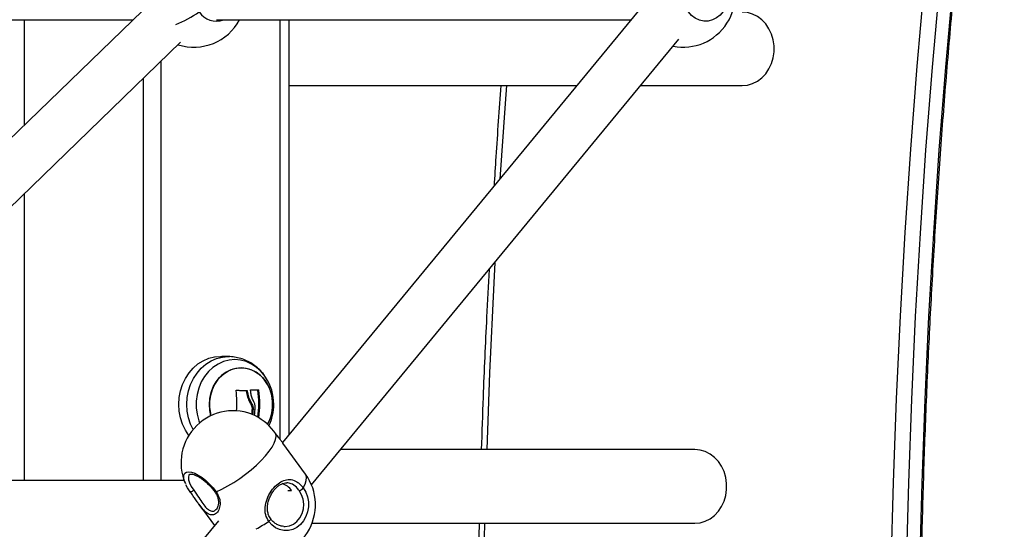
# Model space of a CAD drawing. Units: millimetres. Extents: x 1142.8 to 1159.1, y 969.7 to 986.8.
# Drawn here: x 1154.1 to 1154.4, y 982.2 to 982.4 of the extents above; entities that cross this region are included whole.
import ezdxf

# ---------------------------------------------------------------- set-up
doc = ezdxf.new("R2010")
doc.units = ezdxf.units.MM
doc.header["$LTSCALE"] = 100
doc.header["$PDSIZE"] = -1
doc.layers.add('DIASTASEIS', color=253, linetype='Continuous', lineweight=5)
doc.styles.get("Standard").update_dxf_attribs({"font": 'ARIALN.TTF'})
doc.dimstyles.new('STANDARD_ACAD', dxfattribs={"dimtxt": 0.18, "dimasz": 0.15, "dimexe": 0.18, "dimexo": 0.0625, "dimgap": 0.09, "dimtad": 0, "dimtih": 1, "dimtoh": 1, "dimzin": 0, "dimdsep": 46, "dimtxsty": 'Standard', "dimblk": 'OBLIQUE', "dimcen": 0.09, "dimadec": 0, "dimazin": 0, "dimtfac": 1, "dimtofl": 0, "dimtmove": 0, "dimatfit": 3, "dimfxl": 1, "dimtolj": 1, "dimtzin": 0, "dimarcsym": 0})

# ---------------------------------------------------------------- blocks, each defined once
blk = doc.blocks.new('OPSI A S290A')
at = {"color": 7, "linetype": 'Continuous', "lineweight": 25}
for p, q in [((1154.126848608112, 982.3824011597317), (1153.961592486121, 982.2222830495639)), ((1154.307908537276, 982.3821217758004), (1154.177987322304, 982.2243855839006)), ((1153.974985393132, 982.3789834720847), (1154.123321250674, 982.3789834720847)), ((1154.153838026035, 982.3789834720847), (1154.305323637598, 982.3789834720847)), ((1154.180254350445, 982.3789834720847), (1154.180254350445, 982.22713796261)), ((1153.975376299159, 982.2105750652763), (1154.140705445181, 982.3707639290724)), ((1154.188562042202, 982.2089120412265), (1154.322786007984, 982.3718721646283)), ((1154.180254350445, 982.3549418788944), (1154.285521504939, 982.3549418788944)), ((1154.308841184886, 982.3549418788944), (1154.345998659132, 982.3549418788944)), ((1154.155254350446, 982.2559418788942), (1154.155713855031, 982.2559338563779)), ((1154.158568434817, 982.255834157052), (1154.155713855031, 982.2559338563779)), ((1154.171876009963, 982.2481557201481), (1154.171784073598, 982.2482967979722)), ((1154.164542438162, 982.2434174459268), (1154.164917438162, 982.2434174459268)), ((1154.164701817075, 982.2432535086909), (1154.165076817077, 982.2432535086909)), ((1154.168868438481, 982.2435925556629), (1154.169243438482, 982.2435925556629)), ((1154.166058459517, 982.2390104864044), (1154.166433459517, 982.2390104864044)), ((1154.166905761504, 982.2364875143521), (1154.167280761505, 982.2364875143521)), ((1154.186346993625, 982.2128872449603), (1154.178110147939, 982.2242221208116)), ((1154.328678151056, 982.2218418788943), (1154.199211850588, 982.2218418788943)), ((1154.14197655212, 982.2105750652763), (1153.962192614548, 982.2105750646024)), ((1154.179870944879, 982.2068602270583), (1154.181283998838, 982.2068602270583)), ((1154.147369535194, 982.2018834832525), (1154.153033432938, 982.1940892886996)), ((1154.154488794224, 982.195856229896), (1154.010727691115, 982.0213171528658)), ((1154.178460049941, 982.193725983374), (1154.178770915885, 982.1937179261804)), ((1154.188727326204, 982.1949418788945), (1154.328678151056, 982.1949418788945))]:
    blk.add_line(p, q, dxfattribs=at)
at = {"color": 8, "linetype": 'Continuous', "lineweight": 25}
for p, q in [((1154.083504350445, 982.3789834720847), (1154.083504350445, 982.3404045272291)), ((1154.177004350446, 982.3789834720847), (1154.177004350446, 982.2256460242206)), ((1154.133504350446, 982.3637867250427), (1154.133504350446, 982.2105750652763)), ((1154.127004350445, 982.3574888178691), (1154.127004350445, 982.2105750652763)), ((1154.083504350445, 982.3153412852489), (1154.083504350445, 982.2105750652763)), ((1154.158111541814, 982.2558421339727), (1154.158528564174, 982.2558354887678))]:
    blk.add_line(p, q, dxfattribs=at)
at = {"color": 8, "linetype": 'Continuous', "lineweight": 25, "flags": 128}
for points in [[(1154.410291965525, 982.1183918788938), (1154.410449492281, 982.1488446409148), (1154.410922050069, 982.1792930571801), (1154.41170957145, 982.2097327825568), (1154.412811944043, 982.24015947315), (1154.414229010536, 982.2705687869257), (1154.415960568702, 982.3009563843298), (1154.418006371445, 982.3313179289062), (1154.420366126815, 982.3616490879185), (1154.423039498064, 982.3919455329651), (1154.426026103692, 982.4222029405983), (1154.429325517494, 982.4524169929409), (1154.432937268628, 982.4825833783043), (1154.436484580379, 982.5099125904198)], [(1154.430518901434, 982.5026697126559), (1154.427937268629, 982.4825833783043), (1154.424325517493, 982.4524169929409), (1154.421026103691, 982.4222029405983), (1154.418039498065, 982.3919455329651), (1154.415366126814, 982.3616490879185), (1154.413006371444, 982.3313179289062), (1154.410960568703, 982.3009563843298), (1154.409229010535, 982.2705687869257), (1154.407811944044, 982.24015947315), (1154.406709571449, 982.2097327825568), (1154.405922050068, 982.1792930571801), (1154.405449492282, 982.1488446409148), (1154.405291965526, 982.1183918788938)], [(1154.39982786391, 982.1183918788938), (1154.399985637838, 982.1488924237037), (1154.400458937105, 982.1793886159403), (1154.40124769417, 982.2098761036514), (1154.402351796474, 982.2403505361253), (1154.403771086454, 982.2708075645169), (1154.405505361574, 982.3012428424627), (1154.407554374342, 982.3316520267017), (1154.409917832354, 982.3620307776982), (1154.412595398335, 982.3923747602612), (1154.415586690182, 982.4226796441571), (1154.418891281026, 982.4529411047351), (1154.422508699283, 982.4831548235406), (1154.423979059051, 982.4947297481685)], [(1154.259777948375, 982.3549418788944), (1154.259289531077, 982.3483771322135), (1154.257387951528, 982.3207851818488)], [(1154.255568655237, 982.2902641743221), (1154.255167131461, 982.2827628528839), (1154.253620611973, 982.2499174029099), (1154.252571427771, 982.2218418788943)], [(1154.145257658231, 982.2292150073454), (1154.144364851811, 982.2311427809536), (1154.143611334548, 982.233475573913), (1154.14315299969, 982.2359084486652), (1154.142999177613, 982.2383918788937), (1154.14315299969, 982.2408753091231), (1154.143611334548, 982.2433081838753), (1154.144364851811, 982.2456409768347), (1154.14539821204, 982.2478261990645), (1154.146690379002, 982.249819365742), (1154.148215047902, 982.2515799017419), (1154.149941180878, 982.2530719676279), (1154.151833638844, 982.2542651892409), (1154.153853896807, 982.2551352760293), (1154.155960828146, 982.2556645155373), (1154.158111541814, 982.2558421339727)], [(1154.171784073598, 982.2482967979722), (1154.171586366687, 982.2485898328496), (1154.170146378045, 982.2503818572604), (1154.16849116843, 982.2519060453669), (1154.166657712491, 982.2531283493263), (1154.164686966604, 982.254021464888), (1154.162622953974, 982.2545654413252), (1154.160511781234, 982.2547481271031), (1154.158400608494, 982.2545654413252), (1154.156336595865, 982.254021464888), (1154.154365849978, 982.2531283493263), (1154.152532394039, 982.2519060453669), (1154.150877184424, 982.2503818572604), (1154.149437195782, 982.2485898328496), (1154.148244595077, 982.2465700029989), (1154.147326023041, 982.2443674873693), (1154.146701999054, 982.2420314865221), (1154.14638646278, 982.239614182854), (1154.14638646278, 982.2371695749343), (1154.146701999054, 982.2347522712662), (1154.147326023041, 982.232416270419), (1154.147628825272, 982.2315924095692)], [(1154.142450323432, 982.2093912607088), (1154.142039605013, 982.21050519661), (1154.141828947308, 982.2116079920515), (1154.141891069396, 982.2125130328805), (1154.142223583962, 982.213185538887), (1154.142813712653, 982.21359966604), (1154.143638777161, 982.2137394996671), (1154.144667070714, 982.21359966604), (1154.145859076569, 982.213185538887), (1154.14716898661, 982.2125130328805), (1154.148546461729, 982.2116079920515), (1154.149938566328, 982.21050519661), (1154.151291802611, 982.2092470263678), (1154.152554166463, 982.2078818320997), (1154.153677145952, 982.2064620774581)], [(1154.143910903202, 982.2127403362347), (1154.143753802733, 982.2125402054144), (1154.14352594053, 982.2118100891576), (1154.143597726819, 982.2108397150414), (1154.14396556194, 982.2096777416755), (1154.144611001098, 982.2083824352567), (1154.145501679284, 982.2070187478566)], [(1154.185506361095, 982.2078244084723), (1154.186223119203, 982.2092369779748), (1154.186643122854, 982.2105031976862), (1154.186758197158, 982.2115984220809), (1154.186566102322, 982.2125013338618), (1154.186346993625, 982.2128872449603)], [(1154.153677145952, 982.2064620774581), (1154.153490280141, 982.2063978627039), (1154.153338265336, 982.206375960247), (1154.153231461096, 982.2063978627039), (1154.153192308073, 982.2064314540403)], [(1154.178770915885, 982.1937179261804), (1154.178943640785, 982.1937204127244), (1154.180480501285, 982.1939653078907), (1154.181931636036, 982.1945989517098), (1154.183224279079, 982.195589570636), (1154.184293611897, 982.196887490898), (1154.185086013676, 982.1984276293551), (1154.185561750082, 982.2001327570351), (1154.185696965706, 982.2019173717144), (1154.18548488027, 982.2036919853617), (1154.184936128626, 982.2053676114392), (1154.18407822747, 982.2068602270583)], [(1154.173608681382, 982.1965213414787), (1154.173624723684, 982.1964895080928), (1154.173622848244, 982.1963873571713), (1154.173564910028, 982.1962542314986), (1154.17345485743, 982.1960992033692), (1154.173300190352, 982.1959328376934), (1154.173111449101, 982.1957664720185), (1154.17290149608, 982.195611443889)], [(1154.251801662078, 982.1949418788945), (1154.251558060125, 982.1841738070498), (1154.251042328249, 982.1512852390024), (1154.250870409274, 982.1183918788938)]]:
    blk.add_lwpolyline(points, dxfattribs=at)
at = {"color": 7, "linetype": 'Continuous', "lineweight": 25, "flags": 128}
for points in [[(1154.338926104147, 982.3940899543768), (1154.339836714244, 982.3925528653899), (1154.340470131159, 982.3908401771805), (1154.340802013035, 982.3890177073963), (1154.340819605839, 982.387155492529), (1154.340522233486, 982.3853250964521), (1154.339921323832, 982.3835968602589), (1154.339039969496, 982.3820371990996), (1154.337912040432, 982.3807060498757), (1154.336580882322, 982.3796545679061), (1154.335097650823, 982.3789231610526), (1154.333519345691, 982.3785399368717), (1154.331906620309, 982.3785196224535), (1154.330321450809, 982.3788629984683), (1154.328824754362, 982.3795568691703), (1154.327474048176, 982.3805745694954), (1154.326321239132, 982.3818769897935)], [(1154.345998659132, 982.3549418788944), (1154.34791586378, 982.3551253193637), (1154.349780772083, 982.3556706369936), (1154.351542514203, 982.3565629569403), (1154.35315303441, 982.3577779390425), (1154.354568401908, 982.3592824417556), (1154.355750009165, 982.3610354261673), (1154.356665625011, 982.3629890754328), (1154.357290273834, 982.3650900990924), (1154.357606916845, 982.3672811866973), (1154.357606916845, 982.3695025710904), (1154.357290273834, 982.3716936586961), (1154.356665625011, 982.3737946823558), (1154.355750009165, 982.3757483316213), (1154.354568401908, 982.3775013160321), (1154.35315303441, 982.3790058187451), (1154.351542514203, 982.3802208008483), (1154.349780772083, 982.3811131207949), (1154.34791586378, 982.3816584384249), (1154.345998659132, 982.3818418788942)], [(1154.143676990412, 982.2270213550328), (1154.142468351816, 982.2289036325474), (1154.141429084944, 982.2311013454164), (1154.140671260608, 982.2334474725212), (1154.140210305926, 982.235894253482), (1154.140055604608, 982.2383918788937), (1154.140210305926, 982.2408895043054), (1154.140671260608, 982.2433362852671), (1154.141429084944, 982.2456824123719), (1154.142468351816, 982.24788012524), (1154.143767904749, 982.2498846847748), (1154.145301288592, 982.2516552839243), (1154.147037288072, 982.2531558783958), (1154.148940563246, 982.2543559204123), (1154.15097236892, 982.2552309805815), (1154.153091343389, 982.255763245199), (1154.155254350446, 982.2559418788942)], [(1154.151229828978, 982.2383918788937), (1154.15138751194, 982.2405892166744), (1154.151856259641, 982.2427266168079), (1154.152623285869, 982.2447457765911), (1154.153667668146, 982.2465916186084), (1154.154960918448, 982.248213793102), (1154.156467760276, 982.2495680513794), (1154.158147090915, 982.2506174528053), (1154.1599531026, 982.2513333724446), (1154.161836532043, 982.2516962818754), (1154.163746004197, 982.2516962818754), (1154.165629433639, 982.2513333724446), (1154.167435445324, 982.2506174528053), (1154.169114775963, 982.2495680513794), (1154.17062161779, 982.248213793102), (1154.171914868091, 982.2465916186084), (1154.172959250369, 982.2447457765911), (1154.173726276596, 982.2427266168079), (1154.174195024299, 982.2405892166744), (1154.174352707259, 982.2383918788937), (1154.174195024299, 982.236194541114), (1154.173726276596, 982.2340571409804), (1154.172959250369, 982.2320379811972), (1154.172448748006, 982.231052491341)], [(1154.172448748006, 982.231052491341), (1154.172470117408, 982.231090120983), (1154.173378925701, 982.2330292449751), (1154.173998930297, 982.2351146476412), (1154.174313219084, 982.2372894446316), (1154.174313219084, 982.2394943131558), (1154.173998930297, 982.2416691101471), (1154.173378925701, 982.2437545128132), (1154.172470117408, 982.2456936368053), (1154.171297295337, 982.2474335878751), (1154.169892451016, 982.2489269046946), (1154.168293904939, 982.2501328534727), (1154.166545261271, 982.2510185390711), (1154.164694218458, 982.2515598022947), (1154.16279126812, 982.2517418788939), (1154.160888317781, 982.2515598022947), (1154.159037274967, 982.2510185390711), (1154.157288631301, 982.2501328534727), (1154.155690085223, 982.2489269046946), (1154.154285240902, 982.2474335878751), (1154.15311241883, 982.2456936368053), (1154.152203610536, 982.2437545128132), (1154.151583605943, 982.2416691101471), (1154.151269317155, 982.2394943131558), (1154.151269317155, 982.2372894446316), (1154.151583605943, 982.2351146476412), (1154.151799714575, 982.2342522129366)], [(1154.161084936215, 982.2435412158829), (1154.161250258396, 982.243535616446), (1154.16173608578, 982.2435189872749), (1154.162217424788, 982.243502249843), (1154.162693860813, 982.2434854185667), (1154.163164983473, 982.2434685079443), (1154.163630386958, 982.2434515325422), (1154.16408967039, 982.2434345069805), (1154.164542438162, 982.2434174459268)], [(1154.161135361108, 982.2435521230318), (1154.161625258395, 982.243535616446), (1154.162111085781, 982.2435189872749), (1154.162592424789, 982.243502249843), (1154.163068860813, 982.2434854185667), (1154.163539983472, 982.2434685079443), (1154.164005386958, 982.2434515325422), (1154.16446467039, 982.2434345069805), (1154.164917438162, 982.2434174459268)], [(1154.166354495157, 982.2437121982248), (1154.166723528066, 982.2437173122189), (1154.16708570365, 982.2437224130235), (1154.167440774088, 982.2437274971489), (1154.167788496425, 982.2437325611154), (1154.168128632726, 982.2437376014595), (1154.168460950254, 982.2437426147308), (1154.168785221618, 982.2437475974994), (1154.169101224936, 982.2437525463565)], [(1154.151799714575, 982.2342522129366), (1154.15138751194, 982.236194541114), (1154.151229828978, 982.2383918788937)], [(1154.153677145952, 982.2064620774581), (1154.155759294103, 982.2074148676174), (1154.157920932379, 982.2085549769663), (1154.160119986951, 982.2098602145734), (1154.162313655723, 982.2113051754732), (1154.164459241425, 982.2128617351455), (1154.166514982677, 982.2144995969265), (1154.16844086681, 982.2161868816993), (1154.17019940868, 982.2178907483867), (1154.171756380272, 982.2195780331595), (1154.173081476903, 982.2212158949405), (1154.174148907077, 982.2227724546128), (1154.174937894477, 982.2242174155126), (1154.175433082362, 982.2255226531197), (1154.175624832462, 982.2266627624685), (1154.175509412582, 982.2276155526279)], [(1154.328678151056, 982.1949418788945), (1154.330595355705, 982.1951253193638), (1154.332460264008, 982.1956706369929), (1154.334222006128, 982.1965629569404), (1154.335832526334, 982.1977779390427), (1154.337247893833, 982.1992824417557), (1154.338429501089, 982.2010354261674), (1154.339345116936, 982.2029890754329), (1154.339969765759, 982.2050900990926), (1154.340286408769, 982.2072811866974), (1154.340286408769, 982.2095025710905), (1154.339969765759, 982.2116936586963), (1154.339345116936, 982.2137946823559), (1154.338429501089, 982.2157483316205), (1154.337247893833, 982.2175013160322), (1154.335832526334, 982.2190058187452), (1154.334222006128, 982.2202208008475), (1154.332460264008, 982.221113120795), (1154.330595355705, 982.221658438425), (1154.328678151056, 982.2218418788943)], [(1154.144177145952, 982.2064620774581), (1154.143236706301, 982.2078818320997), (1154.142661027045, 982.2089385467998)], [(1154.145501679284, 982.2070187478566), (1154.145312938033, 982.2068523821818), (1154.145102985012, 982.2066973540523), (1154.144886128173, 982.2065642283796), (1154.144677145952, 982.2064620774581), (1154.144490280141, 982.2063978627039), (1154.144338265336, 982.206375960247), (1154.144231461096, 982.2063978627039), (1154.144177145952, 982.2064620774581)], [(1154.185506361095, 982.2078244084723), (1154.186416971192, 982.2062873194855), (1154.187050388107, 982.204574631276), (1154.187382269984, 982.2027521614918), (1154.187399862787, 982.2008899466246), (1154.187102490434, 982.1990595505476), (1154.18650158078, 982.1973313143544), (1154.185620226444, 982.1957716531952), (1154.18449229738, 982.1944405039712), (1154.18316113927, 982.1933890220016), (1154.181677907771, 982.1926576151482), (1154.180099602641, 982.1922743909672), (1154.178486877257, 982.192254076549), (1154.176901707757, 982.1925974525639), (1154.17540501131, 982.1932913232658), (1154.174054305124, 982.1943090235909), (1154.17290149608, 982.195611443889)]]:
    blk.add_lwpolyline(points, dxfattribs=at)
at = {"color": 7, "linetype": 'Continuous', "lineweight": 25}
for centre, radius, start, end in [((1154.324396430304, 982.3879834720847), 0.01900000000000132, 258.7967473114464, 36.0052148187609), ((1154.1455437974, 982.3879834720847), 0.01900000000000012, 252.3690263871603, 331.7262863759132), ((1154.156754350446, 982.2383918788937), 0.01800000000000086, 0, 33.38576328514488), ((1154.127215839666, 982.2389534812728), 0.03406807448168549, 355.015570690437, 7.490840008192143), ((1154.133348703062, 982.2386614500365), 0.03325982339375229, 6.633094073802559, 8.456211274475343), ((1154.135260832089, 982.2383886787693), 0.03400810994689779, 352.0751689628331, 8.801905595514093), ((1154.135656083659, 982.2383899328506), 0.03398790502542796, 351.7161198996139, 8.805040383831658), ((1154.133250316889, 982.2384028095348), 0.03471205112261068, 353.2587507948908, 358.2257679433162), ((1154.156754350446, 982.2383918788937), 0.018, 334.2137032299595, 0), ((1154.159843279267, 982.2170388150425), 0.01900000000000132, 64.45588759842511, 203.7347378276754), ((1154.132198683632, 982.2383322490195), 0.0347560685402092, 354.0543940037313, 356.9575039671866), ((1154.132611237505, 982.2383296394564), 0.03471842910119077, 353.8116610057129, 356.9585150226528), ((1154.158090110348, 982.2153255591493), 0.02131844342396976, 35.20445266948038, 62.18953763322207), ((1154.170976687252, 982.2017179261802), 0.01900000000000173, 259.31103881356, 36.0052148187609), ((1154.175661771376, 982.2028989082), 0.006877607775724366, 35.16782572172265, 72.05107830730789), ((1154.183623532344, 982.2090734735402), 0.002259470656878018, 281.6094608589738, 326.4397790426995)]:
    blk.add_arc(centre, radius, start, end, dxfattribs=at)
at = {"color": 8, "linetype": 'Continuous', "lineweight": 25}
for centre, radius, start, end in [((1154.12070548289, 982.4208119707428), 0.04724613754016171, 292.706186285669, 304.5038501082601), ((1154.153778435915, 982.386118007259), 0.007602642948883672, 213.9061794167079, 290.2107394891569), ((1154.143123504773, 982.2395049919705), 0.05304123235269503, 298.3510723192801, 304.1535123682672)]:
    blk.add_arc(centre, radius, start, end, dxfattribs=at)
at = {"color": 7, "linetype": 'Continuous', "lineweight": 25}
for points, knots in [([(1154.410827863911, 982.1183918788938), (1154.410835477544, 982.1233673412498), (1154.410857564661, 982.1378011346533), (1154.411103012882, 982.1616922523936), (1154.411654098401, 982.190060651018), (1154.412482254333, 982.2184202192993), (1154.41358267434, 982.2467673870351), (1154.414956479965, 982.2750986477649), (1154.416603171641, 982.3034104879853), (1154.418522603844, 982.3316994057977), (1154.420714632957, 982.3599618744074), (1154.423178550789, 982.3881944720852), (1154.425915702835, 982.4163934014459), (1154.428919581898, 982.4445562849787), (1154.432212835594, 982.4726754662561), (1154.434958700189, 982.4947343387948), (1154.436699502166, 982.5074021452929), (1154.437156606555, 982.5107284914238)], [0, 0, 0, 0, 0.03789321870965246, 0.1099280531522067, 0.1819631540080371, 0.2539982533871705, 0.3260333524300437, 0.39806845228743, 0.470103554121576, 0.5421386591086749, 0.6141737684427288, 0.6862088833381247, 0.7582440050328981, 0.8302791347918226, 0.9023142739095575, 0.9743494237134098, 1, 1, 1, 1]), ([(1154.257780109254, 982.3549418788944), (1154.257129442596, 982.3462694999898), (1154.256210639502, 982.3340232776336), (1154.255463147752, 982.3217617578666), (1154.255245005503, 982.3181834501356)], [0, 0, 0, 0, 0.7081676823941112, 1, 1, 1, 1]), ([(1154.253456667333, 982.2877000285853), (1154.253142070167, 982.2819074492245), (1154.252296933766, 982.2663462166402), (1154.251341851594, 982.2443918312074), (1154.250810256939, 982.2282264627838), (1154.250600301275, 982.2218418788943)], [0, 0, 0, 0, 0.2640444167643653, 0.7093310812612613, 1, 1, 1, 1]), ([(1154.171857652427, 982.2481291774739), (1154.171521744332, 982.2486384665617), (1154.170746802074, 982.2498133999461), (1154.169227783797, 982.251411380018), (1154.167393830665, 982.2529146845991), (1154.165375514511, 982.25412595339), (1154.163228553691, 982.2550344050414), (1154.160996271008, 982.2556133603657), (1154.159410505825, 982.2558155262232), (1154.158586368801, 982.2558313655163), (1154.158521503328, 982.2558326121825)], [0, 0, 0, 0, 0.1136526930805294, 0.2621975345858694, 0.4098733232023551, 0.5563871152874539, 0.701563813563251, 0.8453548689105241, 0.987828322908085, 1, 1, 1, 1]), ([(1154.16099316753, 982.2433948573216), (1154.160992341041, 982.2434052728768), (1154.160990701219, 982.2434259381816), (1154.160996274299, 982.2434562159924), (1154.161007526736, 982.2434842548564), (1154.161025036392, 982.2435087614886), (1154.161047612106, 982.24352871271), (1154.161074420348, 982.2435428289682), (1154.161104067758, 982.2435514713861), (1154.161124877481, 982.2435519047231), (1154.161135361108, 982.2435521230318)], [0, 0, 0, 0, 0.1259231919577858, 0.2498418121945566, 0.3753926238816908, 0.4996836939685671, 0.6243172069864421, 0.7497760982431849, 0.8739409364775612, 1, 1, 1, 1]), ([(1154.164542438162, 982.2434174459268), (1154.164560667739, 982.24341458056), (1154.164588716339, 982.2434101718172), (1154.164624006597, 982.2433888096193), (1154.164652259624, 982.2433642967908), (1154.16467600364, 982.2433326344208), (1154.164694395788, 982.2432938262382), (1154.164699178669, 982.2432678423829), (1154.164701817092, 982.2432535086909)], [0, 0, 0, 0, 0.2374622983218481, 0.3653669528322109, 0.4993413106102971, 0.6840565122861567, 0.8257134465042065, 1, 1, 1, 1]), ([(1154.164701817092, 982.2432535086909), (1154.164818183785, 982.2425096133293), (1154.165050840804, 982.2410223107927), (1154.165722660124, 982.2396809477714), (1154.166058459527, 982.2390104864044)], [0, 0, 0, 0, 0.5001641186507146, 1, 1, 1, 1]), ([(1154.164917438162, 982.2434174459268), (1154.164926912132, 982.2434164883807), (1154.164945892799, 982.2434145699808), (1154.164983235469, 982.2434002504642), (1154.16502553502, 982.2433690000062), (1154.165063399189, 982.2433152005278), (1154.165072340949, 982.2432740887671), (1154.165076817091, 982.2432535086991)], [0, 0, 0, 0, 0.125065445455939, 0.2505629262695492, 0.5001166517369977, 0.7497642180428709, 1, 1, 1, 1]), ([(1154.165076816167, 982.2432535087173), (1154.165193183242, 982.2425096133438), (1154.165425841013, 982.2410223108564), (1154.166097660205, 982.2396809477714), (1154.166433459526, 982.2390104864044)], [0, 0, 0, 0, 0.5001641430210583, 1, 1, 1, 1]), ([(1154.16624694358, 982.2435524236607), (1154.166245833379, 982.2435728879882), (1154.166243618118, 982.2436137218574), (1154.166265063432, 982.2436664179704), (1154.166296824114, 982.2436964349763), (1154.166328291554, 982.2437099742347), (1154.166345805719, 982.2437114607219), (1154.166354495157, 982.2437121982248)], [0, 0, 0, 0, 0.2503047665671632, 0.4994501777056898, 0.7488062739940556, 0.8753732976909383, 1, 1, 1, 1]), ([(1154.167348864059, 982.2396336584907), (1154.167119436122, 982.240085739315), (1154.166661758636, 982.2409875789845), (1154.16647768974, 982.2419989425262), (1154.166385892253, 982.2425033223099)], [0, 0, 0, 0, 0.5012873574631194, 1, 1, 1, 1]), ([(1154.168726224936, 982.2437525463565), (1154.168734181114, 982.2437520361973), (1154.1687498347, 982.2437510324708), (1154.168773798356, 982.2437413598327), (1154.168796268987, 982.2437265287372), (1154.168816634379, 982.2437069133466), (1154.168834681384, 982.2436832418052), (1154.168849872143, 982.2436558266863), (1154.168861976434, 982.2436249988205), (1154.168866251217, 982.243603536971), (1154.168868438481, 982.2435925556629)], [0, 0, 0, 0, 0.1312769328722773, 0.2582841726645903, 0.3809299038312547, 0.4999623295398924, 0.6171493212842024, 0.7390752619469115, 0.866493573487488, 1, 1, 1, 1]), ([(1154.169101224936, 982.2437525463565), (1154.169108842829, 982.2437521001557), (1154.169123951653, 982.243751215191), (1154.169147518549, 982.2437419569187), (1154.169170401712, 982.2437273040132), (1154.169191756489, 982.24370688821), (1154.169210453847, 982.2436820397434), (1154.169231253709, 982.2436443701308), (1154.169238574252, 982.2436132402918), (1154.169243438482, 982.2435925556629)], [0, 0, 0, 0, 0.1261389992092797, 0.2501757086481828, 0.3757832287225159, 0.5003734950271452, 0.6249901079611389, 0.7508197724188522, 1, 1, 1, 1]), ([(1154.166058459527, 982.2390104864044), (1154.166291966238, 982.2386278629237), (1154.166757793239, 982.2378645600329), (1154.166856522568, 982.2369457495342), (1154.166905761504, 982.2364875143521)], [0, 0, 0, 0, 0.5012734590246681, 1, 1, 1, 1]), ([(1154.166433459723, 982.2390104866208), (1154.166666966354, 982.238627863052), (1154.16713279318, 982.2378645600065), (1154.16723152255, 982.236945749516), (1154.167280761505, 982.2364875143521)], [0, 0, 0, 0, 0.5012734742010563, 1, 1, 1, 1]), ([(1154.167945726531, 982.2373280812881), (1154.167916955492, 982.2377370491567), (1154.167859530327, 982.2385533230499), (1154.167518854976, 982.2392740357918), (1154.16734886409, 982.239633658517)], [0, 0, 0, 0, 0.5010179445848792, 1, 1, 1, 1]), ([(1154.178097861508, 982.2242129271481), (1154.178069064017, 982.224261235714), (1154.177928490824, 982.2244970510219), (1154.177376171929, 982.2251630333767), (1154.176563397477, 982.2261987102975), (1154.17588243182, 982.2271141133278), (1154.175509412582, 982.2276155526279)], [0, 0, 0, 0, 0.07260988201728157, 0.3544406957726141, 0.6463756455277719, 0.9999999999999999, 0.9999999999999999, 0.9999999999999999, 0.9999999999999999]), ([(1154.143932581708, 982.2127570923612), (1154.143975730183, 982.2127962410714), (1154.144054597742, 982.2128677977889), (1154.144490484427, 982.2129383646106), (1154.145164978681, 982.2128506706649), (1154.146052162665, 982.2125570230182), (1154.147083033471, 982.2120546058468), (1154.148218383891, 982.2113463802798), (1154.149407632749, 982.2104518472288), (1154.150597607491, 982.2094038710193), (1154.151733478959, 982.2082445765654), (1154.152595420584, 982.2072332883399), (1154.153047167873, 982.2066264163386), (1154.153192715792, 982.206430888974)], [0, 0, 0, 0, 0.1041291198709603, 0.1903290806497196, 0.2822701613472359, 0.3734250199015365, 0.4665835941311265, 0.5619285781371012, 0.6588042464546694, 0.7566029735545688, 0.8548667740721216, 0.9532396992429993, 1, 1, 1, 1]), ([(1154.17290149608, 982.195611443889), (1154.172466573287, 982.1963916030727), (1154.171593126335, 982.19795838153), (1154.17148952881, 982.2008155700623), (1154.172195447443, 982.2038218580692), (1154.173726040211, 982.2067328529429), (1154.175743306621, 982.2090309574487), (1154.177877295702, 982.2104663412165), (1154.180024625533, 982.2110663086678), (1154.181813461206, 982.2108159957215), (1154.18324495753, 982.2100857000878), (1154.184396060222, 982.209201637329), (1154.185113410884, 982.2083118280389), (1154.185506361095, 982.2078244084723)], [0, 0, 0, 0, 0.09527720565376323, 0.1913433520070711, 0.2970110903108923, 0.4114221511192897, 0.5185598358378045, 0.6162776178084571, 0.7144586978186911, 0.8203825303767721, 0.8749676900059299, 0.9315098247050484, 1, 1, 1, 1]), ([(1154.173639968465, 982.196539287288), (1154.173459233676, 982.1967879523108), (1154.17300835073, 982.1974083022615), (1154.172592881398, 982.1985886660486), (1154.172372084151, 982.2000104312629), (1154.172437320856, 982.2015374545799), (1154.172769683139, 982.2031021688399), (1154.173349052577, 982.2046343653237), (1154.174119356067, 982.2060447256663), (1154.175025244649, 982.2072635293553), (1154.176003361481, 982.2082533063513), (1154.177016767915, 982.2089971080832), (1154.178028164028, 982.2094789466355), (1154.178848845741, 982.2097110884024), (1154.179316247617, 982.2096909786069), (1154.179467754591, 982.2096844600737)], [0, 0, 0, 0, 0.05284718712862679, 0.1318390078486184, 0.2141653087341791, 0.2986586306460656, 0.386390686943883, 0.4742667089385034, 0.5601551942849985, 0.6426528848666168, 0.7228012507341428, 0.8010094543985163, 0.8800792694558992, 0.9611280399362028, 1, 1, 1, 1]), ([(1154.147381821627, 982.201892676916), (1154.147306245684, 982.2019879985655), (1154.146937326343, 982.2024533053636), (1154.146253366636, 982.2034885888852), (1154.145253715182, 982.2049470248103), (1154.144558158087, 982.2059258802228), (1154.144177145952, 982.2064620774581)], [0, 0, 0, 0, 0.07260988201752862, 0.3544406957727723, 0.6463756455279088, 1, 1, 1, 1]), ([(1154.153163502973, 982.2064206606346), (1154.153326309162, 982.2062011990229), (1154.153759734952, 982.2056169440648), (1154.154196257688, 982.2045843214673), (1154.154488776259, 982.2033891686606), (1154.154537754146, 982.2022193681823), (1154.154367654273, 982.2011553871153), (1154.154029413514, 982.2003512604242), (1154.153729678354, 982.199928651783), (1154.153592160052, 982.1998487275978), (1154.153587583167, 982.1998460675613)], [0, 0, 0, 0, 0.08399693344928603, 0.2236182645057115, 0.3691150955907289, 0.5212673573788394, 0.6799753454395623, 0.8394172270225855, 0.9946554840452281, 0.9999999999999999, 0.9999999999999999, 0.9999999999999999, 0.9999999999999999]), ([(1154.178471492945, 982.193756820082), (1154.178143510286, 982.1937779153095), (1154.177365868505, 982.1938279317646), (1154.176181646424, 982.1942722961267), (1154.174980498843, 982.1950185356618), (1154.174138988656, 982.1958249532336), (1154.173722999656, 982.196371201936), (1154.173609153846, 982.196520696577)], [0, 0, 0, 0, 0.1785647495509799, 0.4233742440912218, 0.6669887587557258, 0.9088631319642706, 1, 1, 1, 1]), ([(1154.249834039476, 982.1949418788945), (1154.249723729266, 982.1907289620358), (1154.249357252394, 982.1767326456502), (1154.24903352663, 982.1534594131981), (1154.248879213403, 982.1321544934917), (1154.248871845404, 982.1206368384319), (1154.248870409274, 982.1183918788938)], [0, 0, 0, 0, 0.1651556344032384, 0.5486864777526448, 0.912032389298447, 0.9999999999999999, 0.9999999999999999, 0.9999999999999999, 0.9999999999999999])]:
    blk.add_open_spline(points, degree=3, knots=knots, dxfattribs=at)
at = {"color": 8, "linetype": 'Continuous', "lineweight": 25}
for points, knots in [([(1154.18407822747, 982.2068602270583), (1154.183730739085, 982.2072913257798), (1154.182824791404, 982.2084152565403), (1154.181264978386, 982.2095173087228), (1154.180036769312, 982.2096314179225), (1154.179467556389, 982.209684301778)], [0, 0, 0, 0, 0.2502939551829111, 0.6525490826333644, 1, 1, 1, 1]), ([(1154.145501679284, 982.2070187478566), (1154.145837926633, 982.2065423382328), (1154.146714567456, 982.205300276024), (1154.148064931502, 982.2031691077755), (1154.149472540958, 982.20117679144), (1154.150831993156, 982.199797928788), (1154.152153800378, 982.1992339234585), (1154.153168644722, 982.1993259212995), (1154.153537782549, 982.1998740972913), (1154.153610629486, 982.1999822762391)], [0, 0, 0, 0, 0.114747716779972, 0.2991623080323662, 0.4734038746313016, 0.6321300306218098, 0.7878502235699202, 0.9581336284014359, 1, 1, 1, 1]), ([(1154.153677145952, 982.2064620774581), (1154.154118179615, 982.2057059522103), (1154.155003898906, 982.2041874406395), (1154.155218227681, 982.2017658616414), (1154.154728300629, 982.1996089647355), (1154.15356361655, 982.1981381149744), (1154.152037716276, 982.1977698710689), (1154.150438230914, 982.1984468102819), (1154.148900459108, 982.1998434738707), (1154.147876684623, 982.2012249238987), (1154.147381821627, 982.201892676916)], [0, 0, 0, 0, 0.1181631063748545, 0.2373046596212419, 0.3683541390419868, 0.5102471160242443, 0.6431196278624729, 0.7643095450780782, 0.8860740460586074, 0.9999999999999999, 0.9999999999999999, 0.9999999999999999, 0.9999999999999999])]:
    blk.add_open_spline(points, degree=3, knots=knots, dxfattribs=at)
blk = doc.blocks.new('_Oblique')
at = {"color": 0, "linetype": 'ByBlock', "lineweight": -2, "transparency": 16777216}
blk.add_line((-0.5, -0.5), (0.5, 0.5), dxfattribs=at)
blk = doc.blocks.new('*D15')
at = {"layer": 'Defpoints', "color": 0}
for p in [(1155.924499912553, 985.0421695285695), (1152.476339604292, 982.0183918788944), (1153.36446984185, 982.0183918788944)]:
    blk.add_point(p, dxfattribs=at)
at = {"layer": 'DIASTASEIS', "color": 0, "lineweight": -2}
for p, q in [((1155.861999912553, 985.0421695285695), (1152.296339604292, 985.0421695285695)), ((1152.476339604292, 985.0421695285695), (1152.476339604292, 983.7284526000485)), ((1152.476339604292, 982.0183918788944), (1152.476339604292, 983.3321088074154)), ((1153.30196984185, 982.0183918788944), (1152.296339604292, 982.0183918788944))]:
    blk.add_line(p, q, dxfattribs=at)
at = {"layer": 'DIASTASEIS', "color": 0, "linetype": 'ByBlock', "lineweight": -2, "xscale": 0.15, "yscale": 0.15, "zscale": 0.15}
for p, rotation in [((1152.476339604292, 985.0421695285695), 90), ((1152.476339604292, 982.0183918788944), 270)]:
    blk.add_blockref('_Oblique', p, dxfattribs=dict(at, rotation=rotation))
at = {"layer": 'DIASTASEIS', "color": 0, "insert": (1152.476339604292, 983.5302807037319), "char_height": 0.18, "attachment_point": 5}
blk.add_mtext('\\A1;3,00', dxfattribs=at)

msp = doc.modelspace()

# ---------------------------------------------------------------- block references
msp.add_blockref('OPSI A S290A', (0, 0))

# ---------------------------------------------------------------- dimensions: what is measured, and where the dimension line sits
at = {"layer": 'DIASTASEIS'}
dim = msp.add_linear_dim(base=(1152.476339604292, 982.0183918788944), p1=(1155.924499912553, 985.0421695285695), p2=(1153.36446984185, 982.0183918788944), angle=90, text='3,00', dimstyle='STANDARD_ACAD', dxfattribs=at)
dim.commit()
dim.dimension.update_dxf_attribs({"geometry": '*D15', "text_midpoint": (1152.476339604292, 983.5302807037319)})

doc.saveas('drawing.dxf')
